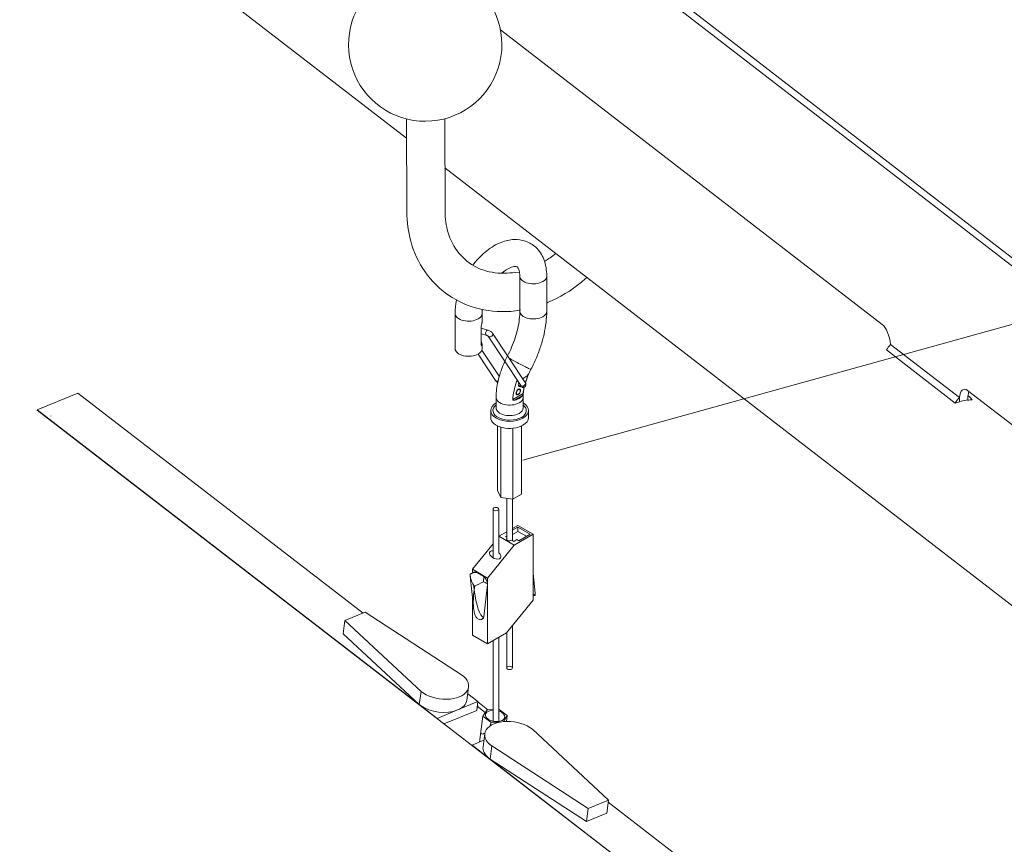
# Model space of a CAD drawing. Units: inches. Extents: x 23500.9 to 23528.6, y 4204.7 to 4232.6.
# Drawn here: x 23510.7 to 23510.8, y 4211.9 to 4211.9 of the extents above; entities that cross this region are included whole.
import ezdxf

# ---------------------------------------------------------------- set-up
doc = ezdxf.new("R2010")
doc.units = ezdxf.units.IN
doc.header["$MEASUREMENT"] = 0
doc.layers.add('DuctSox Details', color=7, linetype='Continuous')

# ---------------------------------------------------------------- blocks, each defined once
blk = doc.blocks.new('R-Track FTS')
at = {"color": 0, "linetype": 'Continuous', "lineweight": 0, "extrusion": (-0.4449695150451574, 0.3434387725249332, -0.8270743256848473)}
for p, q in [((0.8890429856243998, 0.8813428162473969), (0.1878822722919864, 1.422516462053565)), ((0.1888057939765275, 1.422696832679215), (0.8899665073089409, 0.8815231868730535)), ((0.3065580918735407, 1.294392358148848), (0.2184541278946028, 1.362393235108783)), ((0.3166706970200153, 1.306045048871553), (0.357742674337004, 1.274344653680473)), ((0.3065936360756325, 1.286456936365951), (0.3065488441826858, 1.296456951618516)), ((0.310718594696155, 1.286475412808265), (0.3106738028032225, 1.29647542806083)), ((0.3946620558524927, 1.226391481188912), (0.3106974435999348, 1.291197501360031)), ((0.3660340457868756, 1.266488928912956), (0.3586418898644723, 1.272194382591167)), ((0.3582027313839831, 1.271609205924818), (0.3655948873064006, 1.265903752246608)), ((0.3669201705848053, 1.267261228997143), (0.3929856302536905, 1.247143245244771)), ((0.3660340457868756, 1.266488928912956), (0.366036091692493, 1.266032170200113)), ((0.3669344672512977, 1.266246780787625), (0.3660359164804703, 1.266071287166383)), ((0.3669191316703859, 1.266243785635076), (0.3669596133770483, 1.266212540825769)), ((0.3669596133770483, 1.266212540825769), (0.3669575674714167, 1.266669299538613)), ((0.3669612881772366, 1.266698642342398), (0.3671458339890421, 1.266556205197972))]:
    blk.add_line(p, q, dxfattribs=at)
at = {"color": 0, "linetype": 'Continuous', "lineweight": 0, "extrusion": (-5.865177892286902e-18, -7.599099377153208e-18, -1)}
blk.add_arc((-0.3085755440162643, 1.304454137860219), 0.008249999999999995, 126.3004373440021, 53.18628958709576, dxfattribs=at)
at = {"color": 0, "linetype": 'Continuous', "lineweight": 0, "extrusion": (-4.358541809442308e-16, -8.512554997582506e-17, -1)}
blk.add_ellipse((0.3577511989437312, 1.272441492376963), major_axis=(0.0003953517512493775, -0.002024253749603978), ratio=0.4091738578427391, start_param=-2.705540360844326, end_param=-1.369062218115013, dxfattribs=at)
at = {"color": 0, "linetype": 'Continuous', "lineweight": 0}
for centre, major_axis, ratio, start_param, end_param in [((0.3593043584174893, 1.271248411174831), (-0.0008411100554263963, -0.001089767269755537), 0.827074325684847, -1.823430268303492, -1.285467843735066), ((0.3678522168760878, 1.265538438319297), (0.0003953517512494689, -0.002024253749603533), 0.4091738578427391, -2.564346116637329, -2.006848619541107), ((0.3665318842980412, 1.258524593295007), (-0.005040753095035332, -0.006530950025445386), 0.8270743256848471, -2.323579089430437, -2.263570085783472), ((0.3665318842980412, 1.258524593295007), (-0.005040753095036505, -0.006530950025446907), 0.8270743256848473, -2.50866961667039, -2.448660613023438)]:
    blk.add_ellipse(centre, major_axis=major_axis, ratio=ratio, start_param=start_param, end_param=end_param, dxfattribs=at)
at = {"color": 0, "linetype": 'Continuous', "lineweight": 0, "extrusion": (1.064069374698043e-17, -5.44817726180284e-17, -1)}
blk.add_ellipse((0.3669286951915467, 1.26535806769364), major_axis=(-0.0003953517512494889, 0.002024253749604093), ratio=0.4091738578427391, start_param=-0.9004258499838276, end_param=0.4360522927454804, dxfattribs=at)
at = {"color": 0, "linetype": 'Continuous', "lineweight": 0, "extrusion": (3.730492374082304e-16, -1.526365292159862e-16, -1)}
blk.add_ellipse((0.3666965143399068, 1.265542957496621), major_axis=(0.0008411100554263992, 0.00108976726975554), ratio=0.827074325684847, start_param=-1.856124809854645, end_param=-1.318162385286221, dxfattribs=at)
at = {"color": 0, "linetype": 'Continuous', "lineweight": 0, "extrusion": (1.342285274668465e-16, -9.864819377644674e-17, -1)}
blk.add_ellipse((0.3663047239336095, 1.265466437928225), major_axis=(0.0008411100554263964, 0.001089767269755536), ratio=0.8270743256848472, start_param=-0.1927832194397254, end_param=0.3451792051287005, dxfattribs=at)
at = {"color": 0, "linetype": 'Continuous', "lineweight": 0}
for points, knots in [([(0.3187537472755082, 1.275963159835058), (0.3189497733137614, 1.2758979627231), (0.3186179244911926, 1.27584639175565), (0.3169799557916804, 1.275661151345616), (0.3156681884516672, 1.275731856483738), (0.3132238153404359, 1.276317943007911), (0.3120874350267258, 1.276816799665795), (0.3100987002379441, 1.27817670181895), (0.309241726311555, 1.279027849431387), (0.3078610964458761, 1.28100081042016), (0.3073418857435541, 1.282124464204088), (0.3067381508753328, 1.284326164058214), (0.3065984385389271, 1.285384762293361), (0.3065936360756325, 1.286456936365951)], [4.710484352057502, 4.710484352057502, 4.710484352057502, 4.710484352057502, 4.791971733603109, 4.791971733603109, 5.11231164206289, 5.11231164206289, 5.420245968178797, 5.420245968178797, 5.720798115407746, 5.720798115407746, 6.02526022608129, 6.02526022608129, 6.283185307179586, 6.283185307179586, 6.283185307179586, 6.283185307179586]), ([(0.3186675066473157, 1.279988665183808), (0.317683200679383, 1.279863521635143), (0.3170143170231796, 1.279830449383354), (0.3155506208700416, 1.279952184103358), (0.3147808486329495, 1.280166842839755), (0.31335681909529, 1.280874927594866), (0.3127146734339163, 1.281389094168347), (0.3116712685903877, 1.282674400427339), (0.3112687898535853, 1.283446630082381), (0.3108253808455572, 1.284988976035095), (0.3107219991108963, 1.28571536010481), (0.310718594696155, 1.286475412808265)], [4.724783487122794, 4.724783487122794, 4.724783487122794, 4.724783487122794, 4.976442063467012, 4.976442063467012, 5.305194812930644, 5.305194812930644, 5.660477654290257, 5.660477654290257, 6.013790848257239, 6.013790848257239, 6.283185307179586, 6.283185307179586, 6.283185307179586, 6.283185307179586]), ([(0.3226381699679877, 1.281981345492618), (0.3222181328589642, 1.281649784482056), (0.3217790958291573, 1.28135265475823), (0.321408458121951, 1.281140366738668), (0.3214084581219367, 1.281140366738661), (0.321408458121951, 1.281140366738668)], [4.190926134004616, 4.190926134004616, 4.190926134004616, 4.190926134004616, 4.360986639001998, 4.360986639001998, 4.437621524908448, 4.437621524908448, 4.437621524908448, 4.437621524908448]), ([(0.3259764310902966, 1.279404790777193), (0.3259171878753619, 1.27935124734892), (0.3258575523369416, 1.279298182022515), (0.3247149966900764, 1.278297268043474), (0.3235068040748814, 1.277508078847255), (0.321854968525173, 1.276750941346094), (0.321647158692798, 1.276671555403567), (0.321647158692798, 1.276671555403567)], [4.11192407983842, 4.11192407983842, 4.11192407983842, 4.11192407983842, 4.130362286200997, 4.130362286200997, 4.462921989878779, 4.462921989878779, 4.559845798704974, 4.559845798704974, 4.559845798704974, 4.559845798704974])]:
    blk.add_open_spline(points, degree=3, knots=knots, dxfattribs=at)
at = {"layer": 'DuctSox Details', "color": 7, "lineweight": 9}
blk.add_line((0.3190765443453216, 1.259771947883934), (0.6103529813799469, 1.340491726406427), dxfattribs=at)
at = {"layer": 'DuctSox Details', "color": 7, "linetype": 'Continuous', "lineweight": 9, "extrusion": (0, 0.8164965809277259, 0.5773502691896262)}
for p, q in [((0.3187537472755082, 1.275777167427719), (0.3187537472755082, 1.279557104274915)), ((0.321647158692798, 1.275777167427719), (0.321647158692798, 1.279557104274915)), ((0.3117975144400305, 1.275540921374869), (0.3117975144400305, 1.27176098452756)), ((0.3146909258573203, 1.275540921374869), (0.3146909258573203, 1.274595937163127)), ((0.3145909827720459, 1.27221191023969), (0.3145909827720459, 1.274007380242466)), ((0.3145909827720459, 1.27396457108253), (0.3153100198111076, 1.273755088195713)), ((0.3145909827720459, 1.273361830247183), (0.3151481570126577, 1.273199504160999)), ((0.3193288650420243, 1.268124691090662), (0.3158175509123282, 1.273411973991216)), ((0.3146849530581619, 1.27215765647), (0.3145909827720459, 1.27221191023969)), ((0.3146909258573203, 1.272233476633716), (0.3146909258573203, 1.27176098452756)), ((0.3188468032222715, 1.267804551141381), (0.3153376711063345, 1.273088548398988)), ((0.3161461481215326, 1.268324292457834), (0.3142591233477958, 1.271165745386753)), ((0.3165411487409244, 1.268775527825738), (0.3146643410388776, 1.271601596045258)), ((0.3196169635014883, 1.268919898556675), (0.3196658083516866, 1.268948099143955)), ((0.3183956964008701, 1.268214799667277), (0.3185248388760726, 1.268289360110003)), ((0.318597956408297, 1.267802840465976), (0.3188166770589476, 1.267676562039611)), ((0.3191045641879953, 1.266923093093766), (0.3179862234905784, 1.266277418791134)), ((0.3184484059086969, 1.266849700854465), (0.3183524423085089, 1.266905105464986)), ((0.3187377470504487, 1.267350854412626), (0.3186417834502606, 1.267406259023147)), ((0.3162092554981371, 1.26537800361362), (0.3162092554981371, 1.266511984667915)), ((0.3182148483245726, 1.26622041855822), (0.3190207734295143, 1.266685719634467)), ((0.3191026669154269, 1.26537800361362), (0.3191026669154269, 1.266511984667915)), ((0.3156305732147473, 1.264338520980601), (0.3156305732147473, 1.265094508350131)), ((0.3196813491988166, 1.264338520980601), (0.3196813491988166, 1.265094508350131)), ((0.3163650887673555, 1.263437439248634), (0.3163650887673555, 1.256505853841901)), ((0.3167109769951537, 1.263304241624752), (0.3167109769951537, 1.255760568291549)), ((0.3180018494345802, 1.255560869630273), (0.3180018494345802, 1.263186340749854)), ((0.3189468336463221, 1.263437439248634), (0.3189468336463221, 1.256106456519234)), ((0.3167109769951537, 1.255760568291549), (0.3163650887673555, 1.256505853841901)), ((0.3180018494345802, 1.255560869630273), (0.3167109769951537, 1.255760568291549)), ((0.3173434727736719, 1.251196370004976), (0.3173434727736719, 1.25566272085419)), ((0.317968449639892, 1.251103333832631), (0.317968449639892, 1.255566036596548)), ((0.3189468336463221, 1.256106456519234), (0.3180018494345802, 1.255560869630273))]:
    blk.add_line(p, q, dxfattribs=at)
at = {"layer": 'DuctSox Details', "color": 7, "linetype": 'Continuous', "lineweight": 9, "extrusion": (0.1085073035224616, 0.8092544913369037, 0.5773502691896262)}
for p, q in [((0.2668420930663302, 1.265172841631319), (0.2712116570152574, 1.266970559603649)), ((0.2712116570152574, 1.266970559603649), (0.3018931985557316, 1.24331114554586)), ((0.2668389021242348, 1.265149043378713), (0.3566385359006006, 1.195901977844336)), ((0.3079360966665803, 1.233484080322071), (0.2668420930663302, 1.265172841631319)), ((0.2682952824712572, 1.264505581406901), (0.2682984734133669, 1.264529379659507)), ((0.2997385210162378, 1.241097268747751), (0.2999268947787215, 1.242502172458359)), ((0.2999268947787215, 1.242502172458359), (0.3021116767530287, 1.24340103144462)), ((0.3081244704291208, 1.234888984033148), (0.2999268947787215, 1.242502172458359)), ((0.3021116767530287, 1.24340103144462), (0.3124940343783891, 1.236686702005322)), ((0.2997385210162378, 1.241097268747751), (0.3079360966665803, 1.233484080322071)), ((0.3130533550702381, 1.233949547576266), (0.313241728832736, 1.235354451286888)), ((0.3079360966665803, 1.233484080322071), (0.3081244704291208, 1.234888984033148)), ((0.3131451845017494, 1.234634417418775), (0.3142406481998563, 1.233789674035108)), ((0.3098710842509291, 1.231991956062785), (0.3080622928961958, 1.233386766800933)), ((0.3120558662253359, 1.232890815048904), (0.3098710842509291, 1.231991956062785)), ((0.3105972091699698, 1.231405761493853), (0.3141150656914675, 1.232853071560918)), ((0.3142406481998563, 1.233789674035108), (0.3120558662253359, 1.232890815048904)), ((0.3141150656914675, 1.232853071560918), (0.3142406481998563, 1.233789674035108)), ((0.3141746529766039, 1.233297477389414), (0.3150421662396781, 1.232628513104771)), ((0.3153269837772399, 1.232925710726889), (0.3142374572577324, 1.233765875782289)), ((0.3147886350351996, 1.232231053185615), (0.31523049913568, 1.232923761879491)), ((0.31523049913568, 1.232923761879491), (0.3158703881729679, 1.232936686693961)), ((0.3165364606148984, 1.232950140374584), (0.3174005579937358, 1.232283810175666)), ((0.3098678933088337, 1.231968157810186), (0.3098710842509291, 1.231991956062785)), ((0.3144139028643025, 1.22943627640565), (0.3147886350351996, 1.232231053185615)), ((0.315652732413966, 1.231564722987059), (0.3147886350351996, 1.232231053185615)), ((0.3174005579937358, 1.232283810175666), (0.3169947668946662, 1.231647652990972)), ((0.3174005579937358, 1.232283810175666), (0.3173177825787263, 1.231666465773905)), ((0.3156056969452408, 1.231213929417649), (0.315652732413966, 1.231564722987059)), ((0.3165602271033521, 1.231583053040623), (0.315652732413966, 1.231564722987059)), ((0.3201056609537858, 1.230817159089156), (0.3283032366046115, 1.223203970663874)), ((0.3148000287878432, 1.228946788124325), (0.3149884025503553, 1.230351691835168)), ((0.3136095447160159, 1.229082863412856), (0.3136127356581255, 1.22910666166571)), ((0.3136127356581255, 1.22910666166571), (0.3148920367372625, 1.229632989365143)), ((0.3154215270128162, 1.227711850927335), (0.3136127356581255, 1.22910666166571)), ((0.3155477232423181, 1.227614537405969), (0.3157360970048302, 1.229019441116826)), ((0.3261184546301905, 1.222305111677535), (0.3157360970048302, 1.229019441116826)), ((0.356641726842696, 1.195925776096942), (0.3155477232423181, 1.227614537405969)), ((0.3155477232423181, 1.227614537405969), (0.32593008086765, 1.220900207966565)), ((0.32593008086765, 1.220900207966565), (0.3261184546301905, 1.222305111677535)), ((0.3283032366046115, 1.223203970663874), (0.3261184546301905, 1.222305111677535)), ((0.3281148628420993, 1.221799066953025), (0.3283032366046115, 1.223203970663874)), ((0.3282718409775072, 1.222969820045151), (0.3610112907918506, 1.197723494069251)), ((0.32593008086765, 1.220900207966565), (0.3281148628420993, 1.221799066953025))]:
    blk.add_line(p, q, dxfattribs=at)
at = {"layer": 'DuctSox Details', "color": 7, "linetype": 'Continuous', "lineweight": 9, "extrusion": (0, 0.8164965809277257, 0.5773502691896261)}
for p, q in [((0.3158703881729679, 1.249263849492237), (0.3158703881729679, 1.254498035887011)), ((0.316495365039188, 1.249780370399819), (0.316495365039188, 1.254498035887011)), ((0.3165102287395456, 1.251567244377199), (0.3173434727735156, 1.252048318044601)), ((0.3179684496395083, 1.252409148606191), (0.3185561795734628, 1.252748474642019)), ((0.3179684496395083, 1.252220151763979), (0.3185561795734628, 1.252559477799466)), ((0.3179684496395083, 1.251747659658164), (0.3185561795734628, 1.252086985693538)), ((0.3185561795734628, 1.252748474642019), (0.3201929402406876, 1.251803490430163)), ((0.3185561795734628, 1.252559477799466), (0.3198655881072199, 1.251803490430163)), ((0.3185561795734628, 1.252559477799466), (0.3185561795734628, 1.252086985693538)), ((0.3185561795734628, 1.252086985693538), (0.3194563979404137, 1.251567244377199)), ((0.3165102287395456, 1.251567244377199), (0.318146989406543, 1.250622260165457)), ((0.3172058520230365, 1.251543619771766), (0.3173434727735156, 1.251623075149084)), ((0.3173434727735156, 1.251464164394562), (0.3172058520230365, 1.251543619771766)), ((0.317328609073158, 1.251850739640687), (0.3173434727735156, 1.251859321202048)), ((0.3173434727735156, 1.251842158079441), (0.317328609073158, 1.251850739640687)), ((0.3181060703901011, 1.251023878455428), (0.3179014753065275, 1.251142001482023)), ((0.3184334225234551, 1.251212875297639), (0.3181060703901011, 1.251023878455428)), ((0.3201929402406876, 1.251803490430163), (0.318146989406543, 1.250622260165457)), ((0.3186380176068013, 1.251094752271271), (0.3184334225234551, 1.251212875297639)), ((0.3198655881072199, 1.251803490430163), (0.3186380176068013, 1.251094752271271)), ((0.3201929402406876, 1.245330348579543), (0.3201929402406876, 1.251803490430163)), ((0.313645897572016, 1.248023553583195), (0.3158703881729679, 1.250775646969984)), ((0.318146989406543, 1.250622260165457), (0.315282658239127, 1.247078569371112)), ((0.3137777314996555, 1.247700712101093), (0.3134655455830142, 1.247520471478239)), ((0.313645897572016, 1.24762459774756), (0.313645897572016, 1.248023553583195)), ((0.313645897572016, 1.248023553583195), (0.315282658239127, 1.247078569371112)), ((0.3137674420848242, 1.243982367950522), (0.3134259226404055, 1.247292442559612)), ((0.3140960067553777, 1.247669184503636), (0.3148325490557653, 1.247243941608119)), ((0.315282658239127, 1.247078569371112), (0.315282658239127, 1.246464329633383)), ((0.3204129151725255, 1.24544721986517), (0.3201929402406876, 1.24757926080126)), ((0.3137955410457351, 1.246295330004429), (0.313905444265103, 1.246231877351121)), ((0.3138504926553622, 1.245762728037263), (0.3137955410457351, 1.246295330004429)), ((0.313905444265103, 1.246231877351121), (0.3138504926553622, 1.245762728037263)), ((0.315279089306884, 1.246401069603891), (0.3148702235884429, 1.242910378931967)), ((0.315282658239127, 1.246464329633383), (0.315282658239127, 1.239991187782763)), ((0.313645897572016, 1.240936171994505), (0.313645897572016, 1.245160401623295)), ((0.317328609073158, 1.241172418047697), (0.3201929402406876, 1.2447161088417)), ((0.3201929402406876, 1.2447161088417), (0.3201929402406876, 1.245330348579543)), ((0.3201929402406876, 1.245115064677336), (0.320373292229803, 1.245219190946656)), ((0.3147536190473801, 1.24270298054482), (0.3146561644537513, 1.242646715108933)), ((0.3179684496395083, 1.237410286219173), (0.3179684496395083, 1.241964015454457)), ((0.313645897572016, 1.240936171994505), (0.315282658239127, 1.239991187782763)), ((0.315282658239127, 1.239991187782763), (0.317328609073158, 1.241172418047697)), ((0.3158703881729679, 1.231683513421018), (0.3158703881729679, 1.24033051381825)), ((0.316495365039188, 1.23166058751044), (0.316495365039188, 1.240691344380295)), ((0.3173434727735156, 1.237410286219173), (0.3173434727735156, 1.24119080710777))]:
    blk.add_line(p, q, dxfattribs=at)
at = {"layer": 'DuctSox Details', "color": 7, "linetype": 'Continuous', "lineweight": 9}
for centre, major_axis, ratio, start_param, end_param in [((0.3202004529841531, 1.279557104274915), (0.001446705708661417, -1.598630315002646e-18), 0.5773502691896267, 3.141592653589922, 5.497787143782275), ((0.3202004529841531, 1.279557104274915), (0.001446705708661417, -1.598630315002646e-18), 0.5773502691896267, 5.497787143782275, 6.283185307179715), ((0.3132442201487891, 1.275540921374869), (-0.001446705708661417, 1.598630315002646e-18), 0.5773502691896267, 1.290950653642075e-13, 2.356194490192482), ((0.3132442201487891, 1.275540921374869), (-0.001446705708661417, 1.598630315002646e-18), 0.5773502691896267, 2.356194490192482, 3.141592653589922), ((0.3202004529841531, 1.275777167427719), (0.001446705708661417, -1.598630315002646e-18), 0.5773502691896267, 3.141592653589858, 5.497787143782049), ((0.3202004529841531, 1.275777167427719), (0.001446705708661417, -1.598630315002646e-18), 0.5773502691896267, 5.497787143782049, 6.283185307179652), ((0.3132442201487891, 1.274595937163127), (-0.001446705708661417, 2.557621205777028e-19), 0.5773502691896264, 3.050692755818662, 3.141592653589921), ((0.3152290884119964, 1.273477296178413), (-8.093139927077523e-05, -0.0002777920173637387), 0.5165757599340167, 4.087746321687526, 6.28318530718005), ((0.3152290884119964, 1.273477296178413), (-8.093139927077523e-05, -0.0002777920173637387), 0.5165757599340167, 3.141592653590949, 4.087746321687526), ((0.3155765200022813, 1.273251904016462), (-0.0002410309099021751, -0.0001600699746069541), 0.784866888110434, 0.01737368379866241, 2.369373586776128), ((0.3155765200022813, 1.273251904016462), (-0.0002410309099021751, -0.0001600699746069541), 0.784866888110434, 2.369373586776128, 3.141592653589202), ((0.3132442201487891, 1.272233476633716), (0.001446705708661417, -2.557621205777028e-19), 0.5773502691896264, 6.192285409408639, 6.657066624509612), ((0.3132442201487891, 1.27176098452756), (-0.001446705708661417, 1.598630315002646e-18), 0.5773502691896267, 6.529347179387504e-14, 2.356194490192256), ((0.3132442201487891, 1.27176098452756), (-0.001446705708661417, 1.598630315002646e-18), 0.5773502691896267, 2.356194490192256, 3.141592653589858), ((0.3186737579178214, 1.270218057772041), (-0.001279000436789403, 0.0006761030174211985), 0.05269221805786437, 0.5881989893406883, 2.525128923247932), ((0.322607162224898, 1.268378328486079), (-0.002500929997138328, -0.004331737821216657), 0.5773502691896256, 4.909029330343879, 5.097294529792954), ((0.3186737579178214, 1.270218057772041), (-0.001279000436789403, 0.0006761030174211985), 0.05269221805786437, 2.525128923247932, 3.141592653584879), ((0.3163871790312385, 1.268484362432474), (0.0002410309099021716, 0.0001600699746069592), 0.7848668881104252, 3.141592653589175, 4.309792520987669), ((0.322607162224898, 1.268378328486079), (0.003285892837507355, 0.005691333342789384), 0.577350269189626, 1.919808731449262, 2.250330184801884), ((0.3188385905795883, 1.267998012634649), (-0.0001736046850393706, -0.0003006921349201813), 0.5773502691896258, 4.748006851323288, 6.86887085063696), ((0.3189613476297097, 1.267927138818919), (-0.000144670570866142, -0.0002505767791001511), 0.5773502691896258, 5.083553047709851, 6.283185307179748), ((0.3190878341319774, 1.267964621115908), (-0.0002410309099021717, -0.0001600699746069591), 0.784866888110425, 6.138928427470853e-13, 3.141592653589175), ((0.322607162224898, 1.268378328486079), (-0.002500929997138328, -0.004331737821216657), 0.5773502691896256, 5.201478342740415, 5.358505144794879), ((0.317655961206782, 1.265094508350131), (-0.002025387992125983, 1.386578595044174e-18), 0.5773502691896265, 5.507991933869314, 8.639379797371996), ((0.317655961206782, 1.265094508350131), (-0.001793915078740157, 1.022897243936353e-18), 0.5773502691896263, 5.650515306161086, 8.639379797372005), ((0.317655961206782, 1.266511984667915), (0.001446705708661417, -2.557621205777028e-19), 0.5773502691896264, 3.141592653589857, 5.497787143782274), ((0.317655961206782, 1.266511984667915), (0.001446705708661417, -2.557621205777028e-19), 0.5773502691896264, 5.497787143782274, 6.283185307179905), ((0.317655961206782, 1.265094508350131), (-0.001793915078740157, 1.022897243936353e-18), 0.5773502691896263, 2.356194490192419, 3.774262654608252), ((0.317655961206782, 1.265094508350131), (-0.002025387992125983, 1.386578595044174e-18), 0.5773502691896265, 2.35619449019241, 3.916786026900066), ((0.317655961206782, 1.26537800361362), (0.001446705708661417, -4.163787193389584e-19), 0.5773502691896267, 3.141592653589921, 5.497787143782048), ((0.317655961206782, 1.26537800361362), (0.001446705708661417, -4.163787193389584e-19), 0.5773502691896267, 5.497787143782048, 6.283185307179714), ((0.317655961206782, 1.264338520980601), (0.002025387992125983, -1.386578595044174e-18), 0.5773502691896265, 3.141592653589657, 5.497787143782204), ((0.317655961206782, 1.264338520980601), (0.002025387992125983, -1.386578595044174e-18), 0.5773502691896265, 5.497787143782204, 6.283185307179496), ((0.3176559612067393, 1.251283749113597), (0.00034720937007874, -1.171065148140821e-19), 0.5773502691896257, 2.69056584179092, 5.497787143782326), ((0.3161010385728531, 1.249576027645091), (-0.0006010976221227002, 0.0002860181301795562), 0.5759273415343089, 5.358949236948612, 9.287361006830798), ((0.3161010385728531, 1.249576027645091), (-0.0006010976221227002, 0.0002860181301795562), 0.5759273415343089, 3.004175699651212, 4.294909390801055), ((0.3140960067553777, 1.247149443187183), (-0.0003182752559055113, 0.000551268914020333), 0.5773502691896258, 5.497787143781933, 6.283185307179624), ((0.3145320833458953, 1.246720572899832), (-0.000855867201139047, 0.001320676226323147), 0.5399136145341009, 0.6500228496104675, 1.543024205423412), ((0.3146419865652632, 1.246657120246525), (0.001113565277873506, 0.000559083568167386), 0.0543368357650902, 3.962722988475587, 4.855724344289005), ((0.3148325490557653, 1.246724200291666), (0.0003182752559055112, -0.000551268914020333), 0.5773502691896256, 0.7853981633975516, 2.356194490192345), ((0.3145870349555224, 1.246187970932667), (-0.0005386897882605708, -0.002861782955585289), 0.2256749122206727, 4.903854167374097, 5.633708088028699), ((0.3145870349555224, 1.246187970932667), (0.0003263080253510985, -0.003327774851678144), 0.2329241241077957, 4.817656082165911, 6.206647358233032), ((0.3148325490557653, 1.246724200291666), (0.0003182752559055112, -0.000551268914020333), 0.5773502691896256, 0.6593859647217701, 0.7853981633975516), ((0.3193067544669219, 1.246019089524836), (0.000855867201139047, -0.001320676226323147), 0.5399136145341008, 0.6500228497693614, 0.8131702847688583), ((0.3144642779057421, 1.243204134102982), (-0.000289341141732283, 0.0005011535582003028), 0.5773502691896254, 3.141592653589754, 3.800978618311555), ((0.3147488167283967, 1.230393232897754), (-0.0001562442165354333, -5.4210937801445e-20), 0.5773502691896256, 1.466199540507139e-13, 3.141592653589644)]:
    blk.add_ellipse(centre, major_axis=major_axis, ratio=ratio, start_param=start_param, end_param=end_param, dxfattribs=at)
for centre, major_axis, ratio in [((0.3185930764795728, 1.267100277633546), (-0.0001736046850393706, -0.0003006921349201813), 0.5773502691896258), ((0.3185930764795728, 1.267100277633546), (0.0001446705708661422, 0.000250576779100151), 0.5773502691896255), ((0.3161828766060779, 1.254498035887011), (-0.0003124884330708665, 1.908352050845408e-19), 0.5773502691896255), ((0.3176559612064409, 1.237410286219173), (-0.0003124884330708665, 1.908352050845408e-19), 0.5773502691896255)]:
    blk.add_ellipse(centre, major_axis=major_axis, ratio=ratio, dxfattribs=at)
at = {"layer": 'DuctSox Details', "color": 7, "linetype": 'Continuous', "lineweight": 9, "extrusion": (6.328905325255236e-17, 1.595377874602107e-16, -1)}
for centre, major_axis, start_param, end_param in [((0.3103723505183638, 1.2357391862584), (0.002869378314242099, -0.0003847349715043069), 5.46407250891385, 8.67309443224031), ((0.3101839767558658, 1.234334282547792), (-0.002869378314242099, 0.0003847349715043069), 3.141592653589762, 3.926990816987241), ((0.3101839767558658, 1.234334282547792), (0.002869378314242099, -0.0003847349715043069), 2.322479855324057, 2.389909125060735), ((0.3101839767558658, 1.234334282547792), (-0.002869378314242099, 0.0003847349715043069), 3.926990816987241, 5.46407250891385)]:
    blk.add_ellipse(centre, major_axis=major_axis, ratio=0.5773502691896257, start_param=start_param, end_param=end_param, dxfattribs=at)
at = {"layer": 'DuctSox Details', "color": 7, "linetype": 'Continuous', "lineweight": 9, "extrusion": (2.017433906170065e-16, 2.895755799345694e-17, -0.9999999999999998)}
for start_param, end_param in [(0.7853981633975106, 1.267737221026048), (1.873855432563661, 7.068583470577097)]:
    blk.add_ellipse((0.3160945965144464, 1.232257431680829), major_axis=(-0.001037781152032911, 0.0001391488532457772), ratio=0.5773502691896257, start_param=start_param, end_param=end_param, dxfattribs=at)
at = {"layer": 'DuctSox Details', "color": 7, "linetype": 'Continuous', "lineweight": 9, "extrusion": (2.824710023149921e-16, 1.813335428630681e-17, -0.9999999999999999)}
for centre, major_axis, start_param, end_param in [((0.3178577808645144, 1.229966956863677), (-0.002869378314242098, 0.0003847349715043084), 5.464072508913747, 8.673094432240253), ((0.3176694071019739, 1.228562053152828), (0.002869378314242098, -0.0003847349715043084), 2.389909125060734, 3.141592653589777), ((0.3176694071019739, 1.228562053152828), (-0.002869378314242098, 0.0003847349715043084), 5.46407250891385, 5.531501778650528)]:
    blk.add_ellipse(centre, major_axis=major_axis, ratio=0.5773502691896257, start_param=start_param, end_param=end_param, dxfattribs=at)
at = {"layer": 'DuctSox Details', "color": 7, "linetype": 'Continuous', "lineweight": 9}
for points, knots in [([(0.321647158692798, 1.279557104274915), (0.321647158692798, 1.280181898777442), (0.3215528577275961, 1.280793195993539), (0.3211387461300035, 1.281841117601658), (0.3208511750541163, 1.282291354778891), (0.3201509775950342, 1.28293841103303), (0.3197774121713053, 1.283163564968305), (0.3189821051200568, 1.283441845409953), (0.3185644580355245, 1.28349758272978), (0.317673425486845, 1.283467739470353), (0.317202857580213, 1.283357893115323), (0.3162084464747466, 1.282970206810688), (0.3156923714729771, 1.282660789970492), (0.3146990485841741, 1.281880029039058), (0.3142258518332426, 1.281399048895452), (0.3137673542320982, 1.280818134403084), (0.31373178461034, 1.280772205948267), (0.3136965943809571, 1.280725900599464)], [1.676302182413773e-16, 1.676302182413773e-16, 1.676302182413773e-16, 1.676302182413773e-16, 0.3557334875967459, 0.3557334875967459, 0.6555845814638057, 0.6555845814638057, 0.8942135826384895, 0.8942135826384895, 1.130621350222486, 1.130621350222486, 1.409834183511144, 1.409834183511144, 1.749571026398374, 1.749571026398374, 2.109191660172065, 2.109191660172065, 2.139777962924752, 2.139777962924752, 2.139777962924752, 2.139777962924752]), ([(0.3187537472755082, 1.279557104274915), (0.3187537472755082, 1.279793696242933), (0.3187264548944029, 1.279993701296718), (0.3186472904403388, 1.280296016621634), (0.3185966197259802, 1.280397060035085), (0.3185019225553276, 1.280536441119153), (0.3184760141546974, 1.280549731248726), (0.3184022998510443, 1.280581616033061), (0.3183407747706894, 1.280600437849927), (0.3180942321983764, 1.280579951653209), (0.3179264513348414, 1.280541719891886), (0.317544075688005, 1.280375411967526), (0.3173371718182523, 1.280257573481123), (0.3170229242344078, 1.280028496416662), (0.3169223456446844, 1.279948289098876), (0.3168213757279972, 1.279860613040668)], [0, 0, 0, 0, 0.2568581623695684, 0.2568581623695684, 0.5131376375499512, 0.5131376375499512, 0.8521955722061915, 0.8521955722061915, 1.166354837565171, 1.166354837565171, 1.44807941428826, 1.44807941428826, 1.701355949847515, 1.701355949847515, 1.817517914589608, 1.817517914589608, 1.817517914589608, 1.817517914589608]), ([(0.3147165780845853, 1.275964518937016), (0.3147079327506646, 1.275890174742635), (0.3147015245283455, 1.275817837809655), (0.3146929962431102, 1.275676298059608), (0.3146909258573203, 1.275607201884128), (0.3146909258573203, 1.275540921374869)], [2.999257162299784, 2.999257162299784, 2.999257162299784, 2.999257162299784, 3.069634632651506, 3.069634632651506, 3.141592653589793, 3.141592653589793, 3.141592653589793, 3.141592653589793]), ([(0.3174366224270386, 1.270974000964685), (0.3175962723529153, 1.27128095344213), (0.3177433828359142, 1.271592690495396), (0.3180211293442596, 1.27224615175092), (0.3181492145964455, 1.272588128162653), (0.3183695179555741, 1.273266365675482), (0.3184617284402691, 1.273602622106665), (0.3186088126315951, 1.274260173118961), (0.318663674882913, 1.274581460299402), (0.3187361501596513, 1.275199778050165), (0.3187537472755082, 1.275496793068015), (0.3187537472755082, 1.275777167427719)], [5.573883173277947, 5.573883173277947, 5.573883173277947, 5.573883173277947, 5.706530298483516, 5.706530298483516, 5.850694050657534, 5.850694050657534, 5.994857802831552, 5.994857802831552, 6.13902155500557, 6.13902155500557, 6.283185307179586, 6.283185307179586, 6.283185307179586, 6.283185307179586]), ([(0.3199527583545603, 1.269541954754487), (0.3201662368903442, 1.269945797265478), (0.3203623588372864, 1.270357628032258), (0.3207163150220538, 1.271190389726399), (0.3208741496785876, 1.271611313899058), (0.3211483438488756, 1.272455462498471), (0.3212647074281847, 1.272878680646073), (0.3214531006011327, 1.273720906588693), (0.3215251392374228, 1.274139910998116), (0.3216221609378351, 1.274967644846839), (0.321647158692798, 1.275376379438882), (0.321647158692798, 1.275777167427719)], [5.562366546309493, 5.562366546309493, 5.562366546309493, 5.562366546309493, 5.706530298483512, 5.706530298483512, 5.85069405065753, 5.85069405065753, 5.994857802831549, 5.994857802831549, 6.139021555005568, 6.139021555005568, 6.283185307179586, 6.283185307179586, 6.283185307179586, 6.283185307179586]), ([(0.3146849530581619, 1.274520116999298), (0.314680144563539, 1.27448966003422), (0.3146717324898134, 1.274450685605558), (0.3146501799855912, 1.274360854723369), (0.3146371937668562, 1.274309888364456), (0.3146164541062433, 1.274217796025283), (0.3146072182034629, 1.274172151599743), (0.3145944250479431, 1.274084463403852), (0.3145909827720459, 1.274042388425556), (0.3145909827720459, 1.274007380242466)], [0.1491087197586903, 0.1491087197586903, 0.1491087197586903, 0.1491087197586903, 0.1839848879192832, 0.1839848879192832, 0.2188610560798761, 0.2188610560798761, 0.2470903485097973, 0.2470903485097973, 0.2753196409397185, 0.2753196409397185, 0.2753196409397185, 0.2753196409397185]), ([(0.3153377731902935, 1.273088616193405), (0.3153377731998432, 1.273088616181241), (0.3153377514999818, 1.273088643203693), (0.3153374216015834, 1.273089042868065), (0.3153361463541557, 1.273090541143489), (0.315331639581899, 1.27309517084305), (0.3153283790306602, 1.273098330774843), (0.3153198046935302, 1.273105988767526), (0.3153142103758171, 1.273110677318556), (0.3153006596485, 1.273121241955238), (0.3152923255604207, 1.273127307368924), (0.3152733169826831, 1.273140173155781), (0.3152622547808903, 1.273147111750774), (0.3152386461846106, 1.273160795563996), (0.3152257542407995, 1.273167640781168), (0.3152004330647458, 1.273179901702662), (0.315187663196042, 1.273185450559168), (0.3151656821400763, 1.273193965560864), (0.3151559460883107, 1.273197234906576), (0.3151481570126577, 1.273199504160999)], [8.748537800906609e-05, 8.748537800906609e-05, 8.748537800906609e-05, 8.748537800906609e-05, 0.000101525167411521, 0.000101525167411521, 0.0001930107857484887, 0.0001930107857484887, 0.0002841985606346115, 0.0002841985606346115, 0.0003860664156113186, 0.0003860664156113186, 0.0005035171738114329, 0.0005035171738114329, 0.0006372425423361873, 0.0006372425423361873, 0.0007829562246753012, 0.0007829562246753012, 0.0009315893331059302, 0.0009315893331059302, 0.001066112351053425, 0.001066112351053425, 0.001066112351053425, 0.001066112351053425]), ([(0.3153100198111076, 1.273755088195713), (0.3153452031433233, 1.273744837950318), (0.3153809626887494, 1.273731906796257), (0.3154717721696159, 1.273693282142659), (0.3155277688607327, 1.273663818434812), (0.315624671902782, 1.273602495347433), (0.3156676160892573, 1.273570739671214), (0.3157490606564295, 1.273498999324175), (0.3157870861078607, 1.273457847425931), (0.3158175509123282, 1.273411973991216)], [0, 0, 0, 0, 0.0004020400315415483, 0.0004020400315415483, 0.001028103097883951, 0.001028103097883951, 0.001580815250152461, 0.001580815250152461, 0.002216515698776924, 0.002216515698776924, 0.002216515698776924, 0.002216515698776924]), ([(0.3145909827720459, 1.27221191023969), (0.3145909827720459, 1.272175403979219), (0.3145947285335922, 1.27214214537301), (0.3146084706329191, 1.272093757194881), (0.3146183339881361, 1.272078691424809), (0.3146392799577313, 1.272066598263592), (0.3146517189724989, 1.272071469665917), (0.3146723014584438, 1.272102366502423), (0.3146803116011085, 1.272128257519654), (0.3146849530581619, 1.27215765647)], [0, 0, 0, 0, 0.02943728605032294, 0.02943728605032294, 0.05887457210064588, 0.05887457210064588, 0.09253921117281172, 0.09253921117281172, 0.1262038502449776, 0.1262038502449776, 0.1262038502449776, 0.1262038502449776]), ([(0.3162092554981371, 1.266511984667915), (0.3162092554981371, 1.266799245598492), (0.3162271541078496, 1.26709035525576), (0.3162959263123355, 1.267677080504455), (0.3163468148005393, 1.267972702982235), (0.3164792950795743, 1.268564966099149), (0.3165608963150532, 1.268861605150306), (0.3167526742300595, 1.269452022730917), (0.3168628555687008, 1.26974579680612), (0.3170348434392452, 1.270150437032072), (0.3170855057571487, 1.27026426766011), (0.3174366224270386, 1.270974000964685)], [3.141592653589793, 3.141592653589793, 3.141592653589793, 3.141592653589793, 3.28575640576381, 3.28575640576381, 3.429920157937826, 3.429920157937826, 3.574083910111843, 3.574083910111843, 3.71824766228586, 3.71824766228586, 3.775054696612607, 3.775054696612607, 3.775054696612607, 3.775054696612607]), ([(0.3193532617268318, 1.268084676095583), (0.319370816704776, 1.268143849985478), (0.3193892888923244, 1.268203300575379), (0.3194776093123153, 1.268475208467322), (0.3195580412462675, 1.268690034781599), (0.3197401336005612, 1.26911844808231), (0.3198417897461638, 1.269332032753169), (0.3199527583545603, 1.269541954754487)], [3.533566096767434, 3.533566096767434, 3.533566096767434, 3.533566096767434, 3.574083910111835, 3.574083910111835, 3.718247662285849, 3.718247662285849, 3.862411414459863, 3.862411414459863, 3.862411414459863, 3.862411414459863]), ([(0.3196658083516866, 1.268948099143955), (0.3196691455027292, 1.268955796516735), (0.3196723800234338, 1.268963371024057), (0.3196774579793953, 1.268975701428332), (0.3196793781667964, 1.268980546433937), (0.3196822925411595, 1.26898855873381), (0.3196831978517309, 1.268991487523778), (0.319683948401547, 1.268995215935917), (0.3196839093439792, 1.268996203737885), (0.319683205038217, 1.268997124517824), (0.3196824652564771, 1.268996925569724), (0.3196799005412174, 1.268995227446595), (0.3196776316412695, 1.268992975272482), (0.3196686962864703, 1.268983237399453), (0.319658721172658, 1.268970995579508), (0.3196364306092789, 1.268943628491712), (0.3196273485555992, 1.26893247809565), (0.319616965735662, 1.268919896231438)], [-0.3441759141215512, -0.3441759141215512, -0.3441759141215512, -0.3441759141215512, -0.3289832122224819, -0.3289832122224819, -0.3167953524886744, -0.3167953524886744, -0.3046084743149451, -0.3046084743149451, -0.2940380859627676, -0.2940380859627676, -0.2822413912455829, -0.2822413912455829, -0.2632669372370007, -0.2632669372370007, -0.216942647365392, -0.216942647365392, -0.1917381062689119, -0.1917381062689119, -0.1917381062689119, -0.1917381062689119]), ([(0.3163730427951066, 1.268080750949963), (0.3163336680729287, 1.268114356252028), (0.3162957751441979, 1.268149650284528), (0.3162271030061845, 1.268220158869582), (0.3161959018825371, 1.268255878456245), (0.3161611730045877, 1.268302387393788), (0.3161534703183122, 1.268313266805791), (0.3161461481215326, 1.268324292457834)], [0.001014484715559621, 0.001014484715559621, 0.001014484715559621, 0.001014484715559621, 0.001543972567022192, 0.001543972567022192, 0.002089581248371409, 0.002089581248371409, 0.002255101201127918, 0.002255101201127918, 0.002255101201127918, 0.002255101201127918]), ([(0.3185062425196463, 1.268317362313638), (0.3184810412293189, 1.268304055439586), (0.3184597377796479, 1.268290082431946), (0.3184301401617802, 1.268265462757569), (0.3184182429158398, 1.2682535944422), (0.3184034210704283, 1.268232535107842), (0.3183986608421208, 1.268223850900796), (0.3183956964008701, 1.268214799667277)], [-0.03171229251488161, -0.03171229251488161, -0.03171229251488161, -0.03171229251488161, -0.01714022700767974, -0.01714022700767974, -0.006530472143105568, -0.006530472143105568, 0, 0, 0, 0]), ([(0.3193288650420243, 1.268124691090549), (0.319346605389768, 1.268097977947065), (0.3193623257148772, 1.268070269043193), (0.3193868957031043, 1.268011942164577), (0.3193962296851112, 1.267981247453378), (0.3194066777856222, 1.267909812801378), (0.3194055225910404, 1.267867378416582), (0.3193880724395228, 1.267793899788018), (0.3193744152667648, 1.267761312481213), (0.3193378026155358, 1.267703841022268), (0.3193146291506253, 1.267678094924605), (0.3192622140569199, 1.267636296003303), (0.3192323860442627, 1.267619684681023), (0.3191702642160124, 1.267596881711626), (0.319137251935075, 1.267590566624591), (0.3190726221089051, 1.267587299576149), (0.3190405905750993, 1.267590514207797), (0.3189758021755722, 1.267603900487103), (0.3189432327934298, 1.267615073051417), (0.3188798286590497, 1.267642117825091), (0.3188485815628326, 1.267658141965654), (0.3188166770589476, 1.267676562039611)], [0, 0, 0, 0, 0.0004010246600803011, 0.0004010246600803011, 0.0007677193638919431, 0.0007677193638919431, 0.001208847961177226, 0.001208847961177226, 0.00157144156947569, 0.00157144156947569, 0.001925843766579334, 0.001925843766579334, 0.002277914736918686, 0.002277914736918686, 0.002634029600357868, 0.002634029600357868, 0.003001968725948744, 0.003001968725948744, 0.003436667433555416, 0.003436667433555416, 0.003861445872405885, 0.003861445872405885, 0.003861445872405885, 0.003861445872405885]), ([(0.3190207730885675, 1.266685719559206), (0.3190290201443702, 1.26669747461645), (0.31903688053373, 1.266710155865013), (0.3190594736979335, 1.266751989227856), (0.3190706463902586, 1.266780520589492), (0.3190856270308302, 1.26682784051664), (0.3190905039515144, 1.266846824051441), (0.3190968999165023, 1.266875702575504), (0.3190992211216042, 1.266887533023038), (0.3191025451141911, 1.266907478789818), (0.3191037159515133, 1.266915616695684), (0.3191045641879953, 1.266923093093766)], [-0.04977447747014542, -0.04977447747014542, -0.04977447747014542, -0.04977447747014542, -0.04182076581965324, -0.04182076581965324, -0.02539316306543014, -0.02539316306543014, -0.01346565824263808, -0.01346565824263808, -0.005688880322387074, -0.005688880322387074, 0, 0, 0, 0]), ([(0.3191026669154269, 1.266511984667915), (0.3191026669154269, 1.266678831969472), (0.3191131648861472, 1.266858222052662), (0.3191568414415258, 1.267230845527621), (0.3191894325223927, 1.267423611351688), (0.3192333136069863, 1.267622056394458)], [3.141592653589793, 3.141592653589793, 3.141592653589793, 3.141592653589793, 3.285756405763807, 3.285756405763807, 3.426339515326779, 3.426339515326779, 3.426339515326779, 3.426339515326779]), ([(0.3179862234905784, 1.266277418791134), (0.3179855905478632, 1.266270175435039), (0.3179866393073496, 1.266263232552575), (0.3179922343340138, 1.266249371839109), (0.3179970643344348, 1.266242948250834), (0.3180112857349684, 1.266229894029976), (0.3180224609934328, 1.266223382289837), (0.3180526689928627, 1.266212587767797), (0.3180706334921695, 1.266209461466161), (0.3181013691921351, 1.266207130723188), (0.3181146135979986, 1.266207057836851), (0.3181401579514329, 1.266208255100793), (0.318152636989538, 1.266209453864491), (0.3181809685795258, 1.266213306325), (0.3181969546145353, 1.266216305746099), (0.3182134397200969, 1.266220091109545), (0.3182141440489374, 1.266220254173874), (0.3182148483144545, 1.266220418548556)], [-0.2287568178100525, -0.2287568178100525, -0.2287568178100525, -0.2287568178100525, -0.2199875536064324, -0.2199875536064324, -0.2100711242733552, -0.2100711242733552, -0.1964451039942199, -0.1964451039942199, -0.1808667562680891, -0.1808667562680891, -0.1695228463751012, -0.1695228463751012, -0.1588449050665436, -0.1588449050665436, -0.1450920466295387, -0.1450920466295387, -0.1444781794364141, -0.1444781794364141, -0.1444781794364141, -0.1444781794364141]), ([(0.3186994475381368, 1.266405703623406), (0.3185724300055597, 1.266332370016727), (0.3183932930678282, 1.266263149827097), (0.318223237377282, 1.266222389832393), (0.3182190559675462, 1.266221400644127), (0.3182148483245726, 1.26622041855822)], [1.4146198643192, 1.4146198643192, 1.4146198643192, 1.4146198643192, 1.532886831324448, 1.532886831324448, 1.535848243505792, 1.535848243505792, 1.535848243505792, 1.535848243505792]), ([(0.3190207734295143, 1.266685719634467), (0.3190190888446693, 1.26668331883846), (0.3190173923395321, 1.266680932810374), (0.3189466322602073, 1.266582685684085), (0.3188266189339117, 1.266479126062933), (0.3186994475381368, 1.266405703623406)], [1.293281736772993, 1.293281736772993, 1.293281736772993, 1.293281736772993, 1.2962096343798, 1.2962096343798, 1.4146198643192, 1.4146198643192, 1.4146198643192, 1.4146198643192]), ([(0.3140960067553777, 1.247669184503636), (0.3140763180927451, 1.247680551758364), (0.3140551454990117, 1.24768392341575), (0.3140123788477212, 1.247687392956593), (0.3139905564077452, 1.247686874644884), (0.3139217859199306, 1.247681663502746), (0.3138729342798996, 1.247673282831485), (0.3137179363481408, 1.247636476752788), (0.3136075848725994, 1.247595923275455), (0.3134798308339413, 1.247529137117269), (0.3134492179231501, 1.247511522879719), (0.3134192113814578, 1.247492261956992)], [0.5007038259213511, 0.5007038259213511, 0.5007038259213511, 0.5007038259213511, 0.5190360857867163, 0.5190360857867163, 0.5373683456520816, 0.5373683456520816, 0.5740328653828121, 0.5740328653828121, 0.647361904844273, 0.647361904844273, 0.6703591450983868, 0.6703591450983868, 0.6703591450983868, 0.6703591450983868]), ([(0.3148311211663639, 1.246677095462516), (0.3148362208324187, 1.246710736376642), (0.3148409492138597, 1.246743295054145), (0.3148591162366046, 1.246873351305382), (0.3148714333704419, 1.246970504936414), (0.3148795051151154, 1.247092138888931), (0.3148805714867393, 1.247128108397916), (0.3148750760880574, 1.247176196969392), (0.3148721361588258, 1.247191011841366), (0.3148602739355937, 1.247219082296212), (0.314852237718398, 1.247232574353617), (0.3148325490557653, 1.247243941608119)], [0.3310485067443156, 0.3310485067443156, 0.3310485067443156, 0.3310485067443156, 0.3540457469984293, 0.3540457469984293, 0.4273747864598908, 0.4273747864598908, 0.4640393061906215, 0.4640393061906215, 0.4823715660559869, 0.4823715660559869, 0.5007038259213522, 0.5007038259213522, 0.5007038259213522, 0.5007038259213522]), ([(0.315279089306884, 1.246401069603891), (0.3152804399277755, 1.246412600527421), (0.3152790889970873, 1.246421410214722), (0.3152741825879701, 1.246436594489339), (0.3152706199909261, 1.24644297088075), (0.3152579487458951, 1.246460536916786), (0.3152470559908096, 1.246470107859679), (0.3152091085267301, 1.246498213699326), (0.3151775013046034, 1.246515326046207), (0.3150668961065293, 1.24657121286775), (0.3149737330177658, 1.246613179530343), (0.3148615271424404, 1.246663521072534), (0.3148465107931742, 1.246670237116106), (0.3148311211663639, 1.246677095462516)], [0.5007038259213501, 0.5007038259213501, 0.5007038259213501, 0.5007038259213501, 0.5107100587089309, 0.5107100587089309, 0.5207162914965118, 0.5207162914965118, 0.5407287570716734, 0.5407287570716734, 0.5807536882219968, 0.5807536882219968, 0.6608035505226435, 0.6608035505226435, 0.6727663239301848, 0.6727663239301848, 0.6727663239301848, 0.6727663239301848]), ([(0.3201929185050147, 1.24537869438943), (0.3201941598162392, 1.245374294946188), (0.3201956022614212, 1.245370356538203), (0.3202006644578859, 1.24535851756427), (0.3202047433363049, 1.24535184309768), (0.3202179309080719, 1.24533397896009), (0.3202278235985858, 1.245324985404679), (0.3202593643214158, 1.245300578498856), (0.320282210121988, 1.245288524561303), (0.3203491172163666, 1.245257866851759), (0.3203889009155745, 1.245246718793553), (0.3204140371379225, 1.245246646939151), (0.3204170109365094, 1.245246883665615), (0.3204196264314731, 1.245247400467903)], [0.5062697399643497, 0.5062697399643497, 0.5062697399643497, 0.5062697399643497, 0.5107100587089315, 0.5107100587089315, 0.5207162914965124, 0.5207162914965124, 0.5407287570716741, 0.5407287570716741, 0.5807536882219975, 0.5807536882219975, 0.6608035505226444, 0.6608035505226444, 0.6727663239179257, 0.6727663239179257, 0.6727663239179257, 0.6727663239179257]), ([(0.3137674420848242, 1.243982367950522), (0.3137790498533803, 1.243869863141569), (0.3137917622942012, 1.243764609568458), (0.3138196363657215, 1.243569198069778), (0.3138347460895119, 1.24347912708599), (0.3138686569812279, 1.243312074672346), (0.3138871271795978, 1.243235449917321), (0.3139342425426292, 1.243085183760897), (0.3139593274080852, 1.24301278760008), (0.3140317684797509, 1.242892831212131), (0.3140526563465045, 1.242861839693589), (0.3141024141705628, 1.242802277879761), (0.3141283128632466, 1.242774775404357), (0.3142128064799152, 1.242702784823379), (0.3142835472763608, 1.242655922156061), (0.3143932618453817, 1.242620408832906), (0.3144102582917156, 1.242615665149216), (0.3144277428551021, 1.242611615297434)], [-0.8409424061404385, -0.8409424061404385, -0.8409424061404385, -0.8409424061404385, -0.6903185788454147, -0.6903185788454147, -0.5396947515503909, -0.5396947515503909, -0.3890709242553672, -0.3890709242553672, -0.2384470969603434, -0.2384470969603434, -0.1907773831426567, -0.1907773831426567, -0.1543375394509742, -0.1543375394509742, -0.09775750046647023, -0.09775750046647023, -0.08782326966531971, -0.08782326966531971, -0.08782326966531971, -0.08782326966531971]), ([(0.3144277401250264, 1.242611614488212), (0.3144719242890659, 1.242601376770992), (0.3145161812212081, 1.242600657895238), (0.3146119541641355, 1.242620207584352), (0.3146616279030212, 1.242644982641806), (0.3147360514870314, 1.242705512866834), (0.3147629070312377, 1.242733578571503), (0.3148113888751567, 1.242795523360357), (0.3148329855575156, 1.242828531763209), (0.3148531195658251, 1.242864126882338)], [0.23521543763309, 0.23521543763309, 0.23521543763309, 0.23521543763309, 0.2805104820953558, 0.2805104820953558, 0.3360189969632535, 0.3360189969632535, 0.3711140737052679, 0.3711140737052679, 0.403918103241624, 0.403918103241624, 0.403918103241624, 0.403918103241624]), ([(0.3148531195658251, 1.242864126882338), (0.3148565835485186, 1.242870250893063), (0.3148597449093558, 1.242876480839001), (0.3148661695897061, 1.242891629049879), (0.314869091894181, 1.242900717091331), (0.3148702235884429, 1.242910378931967)], [0.4479910798043921, 0.4479910798043921, 0.4479910798043921, 0.4479910798043921, 0.4541898148349089, 0.4541898148349089, 0.4625741065927776, 0.4625741065927776, 0.4625741065927776, 0.4625741065927776])]:
    blk.add_open_spline(points, degree=3, knots=knots, dxfattribs=at)
for points in [[(0.3119525394462954, 1.276973519223191), (0.311851755989764, 1.276492395397227), (0.3117975144400447, 1.276012044295221), (0.3117975144400305, 1.275540921374869)], [(0.3192271474973438, 1.268600339760525), (0.3193778824329172, 1.268687366615978), (0.3195242146875614, 1.268807517669899), (0.3196169635010335, 1.268919898557016)], [(0.3190668352047794, 1.268518631947614), (0.3191247080074788, 1.268544907272172), (0.3191789497313664, 1.268572512767292), (0.3192271474973438, 1.268600339760525)], [(0.3204196264314731, 1.245247400467903), (0.3204043075874523, 1.245237567443084), (0.3203888307070173, 1.245228163589488), (0.320373291440248, 1.245219191942894)]]:
    blk.add_open_spline(points, degree=3, dxfattribs=at)

msp = doc.modelspace()

# ---------------------------------------------------------------- block references
msp.add_blockref('R-Track FTS', (23510.43945869834, 4210.638006942977))

doc.saveas('drawing.dxf')
